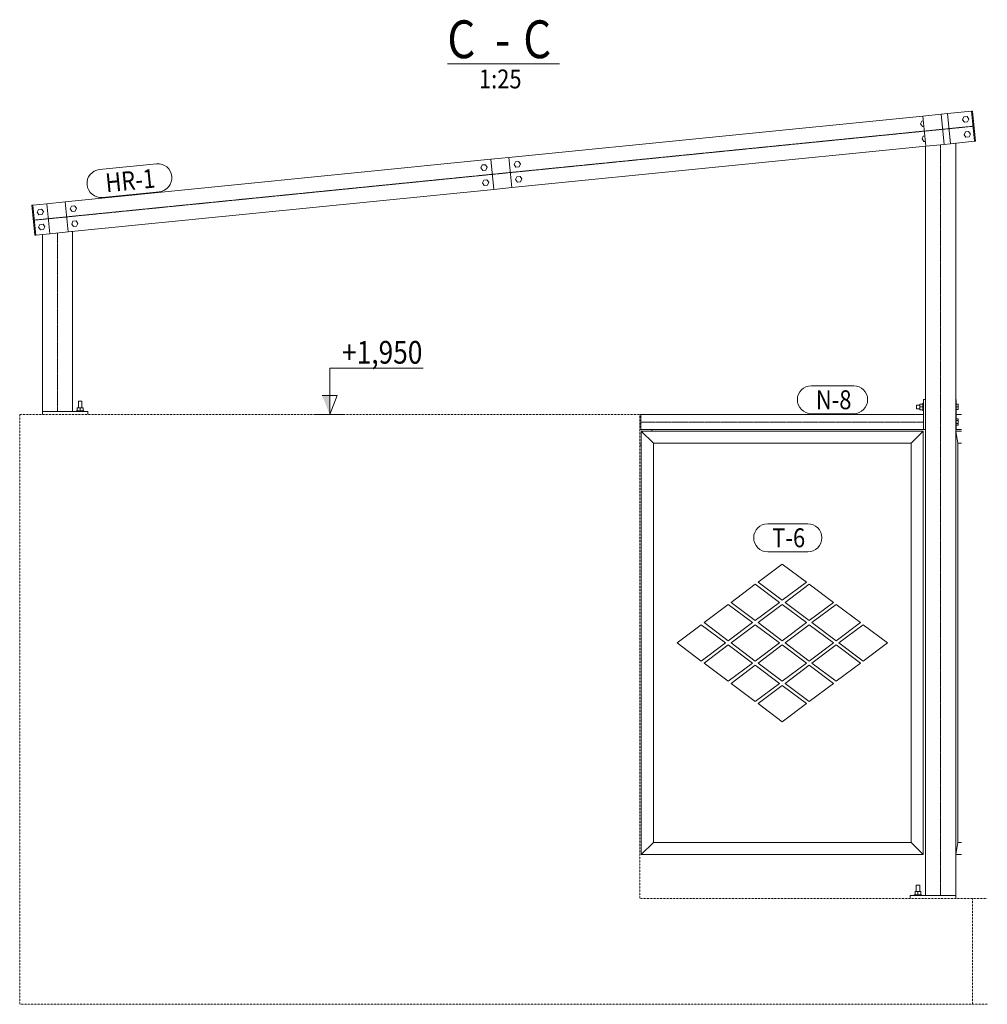
# Model space of a CAD drawing. Units: millimetres. Extents: x 1004 to 43584, y 1642 to 7182.
# Drawn here: x 28377 to 31576, y 1692 to 4947 of the extents above; entities that cross this region are included whole.
import ezdxf

# ---------------------------------------------------------------- set-up
doc = ezdxf.new("R2010")
doc.units = ezdxf.units.MM
for name, pattern in [('XKITLINE00', [0]), ('XKITLINE03', [6, 3, -1, 1, -1]), ('XKITLINE04', [3, 0.5, -0.5, 0.5, -0.5, 0.5, -0.5])]:
    doc.linetypes.add(name, pattern=pattern)
for name, color, linetype, lineweight in [('Jiný typ objektu', 7, 'Continuous', 0), ('Položka', 2, 'Continuous', 0), ('Text úrovně', 7, 'Continuous', 0), ('Značka prvku', 2, 'Continuous', 0), ('Šroub', 3, 'Continuous', 0)]:
    doc.layers.add(name, color=color, linetype=linetype, lineweight=lineweight)
doc.styles.add('ARIAL', font='arial.ttf')
doc.styles.add('ARIAL_BOLD', font='arialbd.ttf')
doc.styles.add('ARIAL_NARROW', font='ARIALN.TTF')

# ---------------------------------------------------------------- blocks, each defined once
blk = doc.blocks.new('*A777')
at = {"layer": 'Položka', "color": 3, "linetype": 'XKITLINE00', "lineweight": 0}
for p, q in [((31471.6, 3691.7), (31472.6, 3691.7)), ((31472.6, 3691.7), (31472.6, 3591.7)), ((31472.6, 3591.7), (31471.6, 3591.7))]:
    blk.add_line(p, q, dxfattribs=at)
blk = doc.blocks.new('*A778')
at = {"layer": 'Položka', "color": 3, "linetype": 'XKITLINE00', "lineweight": 0}
for p, q in [((30427.1, 3641.7), (30430.1, 3641.7)), ((30430.1, 3641.7), (30430.1, 3591.7)), ((30430.1, 3591.7), (30427.1, 3591.7))]:
    blk.add_line(p, q, dxfattribs=at)
blk = doc.blocks.new('*A779')
at = {"layer": 'Položka', "color": 3, "linetype": 'XKITLINE00', "lineweight": 0}
for p, q in [((30467.1, 3586.7), (30467.1, 3591.7)), ((30427.1, 3541.7), (30432.1, 3541.7))]:
    blk.add_line(p, q, dxfattribs=at)
blk = doc.blocks.new('*A780')
at = {"layer": 'Šroub', "color": 5, "linetype": 'XKITLINE00', "lineweight": 0}
for p, q in [((31352.6, 2085.7), (31340.6, 2085.7)), ((31340.6, 2064.2), (31340.6, 2085.7)), ((31352.6, 2064.2), (31352.6, 2085.7)), ((31358.6, 2054.2), (31334.6, 2054.2)), ((31334.6, 2051.7), (31334.6, 2054.2)), ((31337.1, 2064.2), (31356.1, 2064.2)), ((31337.1, 2054.2), (31337.1, 2064.2)), ((31346.6, 2054.2), (31346.6, 2064.2)), ((31356.1, 2064.2), (31356.1, 2054.2)), ((31358.6, 2051.7), (31358.6, 2054.2))]:
    blk.add_line(p, q, dxfattribs=at)
blk = doc.blocks.new('*A781')
at = {"layer": 'Šroub', "color": 5, "linetype": 'XKITLINE00', "lineweight": 0}
for p, q in [((31471.6, 3627.1), (31479.6, 3627.1)), ((31471.6, 3621.9), (31479.6, 3621.9)), ((31479.6, 3606.3), (31479.6, 3627.1)), ((31471.6, 3611.5), (31479.6, 3611.5)), ((31471.6, 3606.3), (31479.6, 3606.3))]:
    blk.add_line(p, q, dxfattribs=at)
blk = doc.blocks.new('*A782')
at = {"layer": 'Šroub', "color": 5, "linetype": 'XKITLINE00', "lineweight": 0}
for p, q in [((31494.5, 4616.4), (31498.8, 4625.9)), ((31498.8, 4625.9), (31509.1, 4626.9)), ((31509.1, 4626.9), (31515.2, 4618.4)), ((31355.2, 4602.4), (31359.5, 4611.9)), ((31361.3, 4594), (31355.2, 4602.4)), ((31359.5, 4611.9), (31364.9, 4612.5)), ((31366.7, 4594.6), (31361.3, 4594)), ((31500.6, 4607.9), (31494.5, 4616.4)), ((31510.9, 4609), (31500.6, 4607.9)), ((31515.2, 4618.4), (31510.9, 4609)), ((31360.2, 4552.7), (31364.5, 4562.2)), ((31364.5, 4562.2), (31369.9, 4562.7)), ((31499.5, 4566.6), (31503.8, 4576.1)), ((31505.6, 4558.2), (31499.5, 4566.6)), ((31503.8, 4576.1), (31514.1, 4577.1)), ((31515.9, 4559.2), (31505.6, 4558.2)), ((31514.1, 4577.1), (31520.2, 4568.7)), ((31520.2, 4568.7), (31515.9, 4559.2)), ((31366.3, 4544.3), (31360.2, 4552.7)), ((31371.7, 4544.8), (31366.3, 4544.3))]:
    blk.add_line(p, q, dxfattribs=at)
blk = doc.blocks.new('*A783')
at = {"layer": 'Šroub', "color": 5, "linetype": 'XKITLINE00', "lineweight": 0}
for p, q in [((31363.1, 3678.7), (31363.1, 3654.7)), ((31363.1, 3678.7), (31365.6, 3678.7)), ((31341.6, 3672.7), (31341.6, 3671.9)), ((31341.6, 3672.7), (31353.1, 3672.7)), ((31341.6, 3671.9), (31341.6, 3660.7)), ((31341.6, 3660.7), (31353.1, 3660.7)), ((31353.1, 3676.2), (31353.1, 3657.2)), ((31353.1, 3676.2), (31363.1, 3676.2)), ((31353.1, 3666.7), (31363.1, 3666.7)), ((31353.1, 3657.2), (31363.1, 3657.2)), ((31363.1, 3654.7), (31365.6, 3654.7)), ((31471.6, 3675.7), (31479.6, 3675.7)), ((31471.6, 3666.7), (31479.6, 3666.7)), ((31471.6, 3657.7), (31479.6, 3657.7)), ((31479.6, 3675.7), (31479.6, 3657.7))]:
    blk.add_line(p, q, dxfattribs=at)
blk = doc.blocks.new('*A784')
at = {"layer": 'Šroub', "color": 5, "linetype": 'XKITLINE00', "lineweight": 0}
for p, q in [((28544, 4321.3), (28548.3, 4330.8)), ((28548.3, 4330.8), (28558.6, 4331.8)), ((28558.6, 4331.8), (28564.7, 4323.4)), ((28434.6, 4310.3), (28438.9, 4319.8)), ((28440.6, 4301.9), (28434.6, 4310.3)), ((28438.9, 4319.8), (28449.2, 4320.9)), ((28451, 4302.9), (28440.6, 4301.9)), ((28449.2, 4320.9), (28455.3, 4312.4)), ((28455.3, 4312.4), (28451, 4302.9)), ((28550.1, 4312.9), (28544, 4321.3)), ((28560.4, 4313.9), (28550.1, 4312.9)), ((28564.7, 4323.4), (28560.4, 4313.9)), ((28439.6, 4260.6), (28443.8, 4270.1)), ((28443.8, 4270.1), (28454.2, 4271.1)), ((28454.2, 4271.1), (28460.2, 4262.7)), ((28549, 4271.5), (28553.3, 4281)), ((28555.1, 4263.1), (28549, 4271.5)), ((28553.3, 4281), (28563.6, 4282.1)), ((28563.6, 4282.1), (28569.7, 4273.6)), ((28569.7, 4273.6), (28565.4, 4264.1)), ((28445.6, 4252.2), (28439.6, 4260.6)), ((28456, 4253.2), (28445.6, 4252.2)), ((28460.2, 4262.7), (28456, 4253.2)), ((28565.4, 4264.1), (28555.1, 4263.1))]:
    blk.add_line(p, q, dxfattribs=at)
blk = doc.blocks.new('*A785')
at = {"layer": 'Šroub', "color": 5, "linetype": 'XKITLINE00', "lineweight": 0}
for p, q in [((29902.1, 4457.1), (29906.4, 4466.6)), ((29906.4, 4466.6), (29916.8, 4467.6)), ((29916.8, 4467.6), (29922.8, 4459.2)), ((30011.6, 4468.1), (30015.9, 4477.5)), ((30017.7, 4459.6), (30011.6, 4468.1)), ((30015.9, 4477.5), (30026.2, 4478.6)), ((30028, 4460.7), (30017.7, 4459.6)), ((30026.2, 4478.6), (30032.3, 4470.1)), ((30032.3, 4470.1), (30028, 4460.7)), ((29908.2, 4448.7), (29902.1, 4457.1)), ((29918.6, 4449.7), (29908.2, 4448.7)), ((29922.8, 4459.2), (29918.6, 4449.7)), ((30016.6, 4418.3), (30020.8, 4427.8)), ((30020.8, 4427.8), (30031.2, 4428.8)), ((30031.2, 4428.8), (30037.3, 4420.4)), ((29907.1, 4407.4), (29911.4, 4416.8)), ((29913.2, 4398.9), (29907.1, 4407.4)), ((29911.4, 4416.8), (29921.7, 4417.9)), ((29923.5, 4400), (29913.2, 4398.9)), ((29921.7, 4417.9), (29927.8, 4409.4)), ((29927.8, 4409.4), (29923.5, 4400)), ((30022.6, 4409.9), (30016.6, 4418.3)), ((30033, 4410.9), (30022.6, 4409.9)), ((30037.3, 4420.4), (30033, 4410.9))]:
    blk.add_line(p, q, dxfattribs=at)
blk = doc.blocks.new('*A786')
at = {"layer": 'Šroub', "color": 5, "linetype": 'XKITLINE00', "lineweight": 0}
for p, q in [((28582.3, 3685.7), (28571.1, 3685.7)), ((28571.1, 3664.2), (28571.1, 3685.7)), ((28583.1, 3685.7), (28582.3, 3685.7)), ((28583.1, 3664.2), (28583.1, 3685.7)), ((28565.1, 3654.2), (28589.1, 3654.2)), ((28565.1, 3651.7), (28565.1, 3654.2)), ((28586.6, 3664.2), (28567.6, 3664.2)), ((28567.6, 3664.2), (28567.6, 3654.2)), ((28577.1, 3654.2), (28577.1, 3664.2)), ((28586.6, 3654.2), (28586.6, 3664.2)), ((28589.1, 3651.7), (28589.1, 3654.2))]:
    blk.add_line(p, q, dxfattribs=at)
blk = doc.blocks.new('*A787')
at = {"layer": 'Položka', "color": 6, "linetype": 'XKITLINE04', "lineweight": 0}
for p, q in [((28377.1, 1691.7), (28377.1, 3641.7)), ((28377.1, 3641.7), (30427.1, 3641.7)), ((30427.1, 3641.7), (30427.1, 2041.7)), ((30427.1, 2041.7), (31576.1, 2041.7)), ((31527.1, 1691.7), (31527.1, 2041.7)), ((31576.1, 1691.7), (28377.1, 1691.7))]:
    blk.add_line(p, q, dxfattribs=at)
blk = doc.blocks.new('*A788')
at = {"layer": 'Položka', "color": 3, "linetype": 'XKITLINE00', "lineweight": 0}
for p, q in [((29994.6, 4491.5), (31363.3, 4628.4)), ((31444.6, 4636.5), (31524.3, 4644.5)), ((31534.2, 4545), (31524.3, 4644.5)), ((30004.5, 4392), (31373.3, 4528.9)), ((31454.6, 4537), (31534.2, 4545)), ((28527, 4344.7), (29934.9, 4485.5)), ((28537, 4245.2), (29944.8, 4386)), ((28420.5, 4334.1), (28467.3, 4338.7)), ((28430.5, 4234.6), (28420.5, 4334.1)), ((28430.5, 4234.6), (28477.3, 4239.2))]:
    blk.add_line(p, q, dxfattribs=at)
at = {"layer": 'Položka', "color": 1, "linetype": 'XKITLINE03', "lineweight": 0}
blk.add_line((31529.2, 4594.7), (28425.5, 4284.3), dxfattribs=at)
blk = doc.blocks.new('*A789')
at = {"layer": 'Položka', "color": 3, "linetype": 'XKITLINE00', "lineweight": 0}
for p, q in [((31371.6, 4528.7), (31373.3, 4528.9)), ((31371.6, 4528.7), (31371.6, 2051.7)), ((31454.6, 4537), (31471.6, 4538.7)), ((31471.6, 4538.7), (31471.6, 2051.7)), ((31371.6, 2051.7), (31471.6, 2051.7))]:
    blk.add_line(p, q, dxfattribs=at)
at = {"layer": 'Položka', "color": 1, "linetype": 'XKITLINE03', "lineweight": 0}
blk.add_line((31421.6, 2051.7), (31421.6, 4533.7), dxfattribs=at)
blk = doc.blocks.new('*A790')
at = {"layer": 'Položka', "color": 3, "linetype": 'XKITLINE00', "lineweight": 0}
for p, q in [((31472.6, 3641.7), (31490.8, 3641.7)), ((31472.6, 3591.7), (31490.8, 3591.7))]:
    blk.add_line(p, q, dxfattribs=at)
blk = doc.blocks.new('*A791')
at = {"layer": 'Položka', "color": 3, "linetype": 'XKITLINE00', "lineweight": 0}
for p, q in [((30432.1, 2186.7), (30432.1, 3586.7)), ((30432.1, 3586.7), (30472.1, 3546.7)), ((30472.1, 2226.7), (30472.1, 3546.7)), ((30432.1, 2186.7), (30472.1, 2226.7))]:
    blk.add_line(p, q, dxfattribs=at)
blk = doc.blocks.new('*A792')
at = {"layer": 'Položka', "color": 3, "linetype": 'XKITLINE00', "lineweight": 0}
for p, q in [((31364.1, 3586.7), (31324.1, 3546.7)), ((31364.1, 3586.7), (31364.1, 2186.7)), ((31324.1, 3546.7), (31324.1, 2226.7)), ((31364.1, 2186.7), (31324.1, 2226.7))]:
    blk.add_line(p, q, dxfattribs=at)
blk = doc.blocks.new('*A793')
at = {"layer": 'Položka', "color": 3, "linetype": 'XKITLINE00', "lineweight": 0}
for p, q in [((31472.4, 3586.7), (31471.6, 3586.7)), ((31472.4, 2186.7), (31472.4, 3586.7)), ((31479.1, 3546.7), (31472.4, 3586.7)), ((31479.1, 2226.7), (31479.1, 3546.7)), ((31472.4, 2186.7), (31479.1, 2226.7)), ((31471.6, 2186.7), (31472.4, 2186.7))]:
    blk.add_line(p, q, dxfattribs=at)
blk = doc.blocks.new('*A794')
at = {"layer": 'Položka', "color": 3, "linetype": 'XKITLINE00', "lineweight": 0}
for p, q in [((30898.1, 3147.4), (30818.1, 3087.4)), ((30978.1, 3087.4), (30898.1, 3147.4)), ((30808.9, 3080.5), (30728.9, 3020.5)), ((30888.9, 3020.5), (30808.9, 3080.5)), ((30818.1, 3087.4), (30898.1, 3027.4)), ((30898.1, 3027.4), (30978.1, 3087.4)), ((30987.3, 3080.5), (30907.3, 3020.5)), ((31067.3, 3020.5), (30987.3, 3080.5)), ((30719.7, 3013.6), (30639.7, 2953.6)), ((30799.7, 2953.6), (30719.7, 3013.6)), ((30728.9, 3020.5), (30808.9, 2960.5)), ((30808.9, 2960.5), (30888.9, 3020.5)), ((30898.1, 3013.6), (30818.1, 2953.6)), ((30978.1, 2953.6), (30898.1, 3013.6)), ((30907.3, 3020.5), (30987.3, 2960.5)), ((30987.3, 2960.5), (31067.3, 3020.5)), ((31076.5, 3013.6), (30996.5, 2953.6)), ((31156.5, 2953.6), (31076.5, 3013.6)), ((30630.5, 2946.7), (30550.5, 2886.7)), ((30710.5, 2886.7), (30630.5, 2946.7)), ((30639.7, 2953.6), (30719.7, 2893.6)), ((30719.7, 2893.6), (30799.7, 2953.6)), ((30808.9, 2946.7), (30728.9, 2886.7)), ((30888.9, 2886.7), (30808.9, 2946.7)), ((30818.1, 2953.6), (30898.1, 2893.6)), ((30898.1, 2893.6), (30978.1, 2953.6)), ((30987.3, 2946.7), (30907.3, 2886.7)), ((31067.3, 2886.7), (30987.3, 2946.7)), ((30996.5, 2953.6), (31076.5, 2893.6)), ((31076.5, 2893.6), (31156.5, 2953.6)), ((31165.7, 2946.7), (31085.7, 2886.7)), ((31245.7, 2886.7), (31165.7, 2946.7)), ((30550.5, 2886.7), (30630.5, 2826.7)), ((30630.5, 2826.7), (30710.5, 2886.7)), ((30719.7, 2879.8), (30639.7, 2819.8)), ((30799.7, 2819.8), (30719.7, 2879.8)), ((30728.9, 2886.7), (30808.9, 2826.7)), ((30808.9, 2826.7), (30888.9, 2886.7)), ((30898.1, 2879.8), (30818.1, 2819.8)), ((30978.1, 2819.8), (30898.1, 2879.8)), ((30907.3, 2886.7), (30987.3, 2826.7)), ((30987.3, 2826.7), (31067.3, 2886.7)), ((31076.5, 2879.8), (30996.5, 2819.8)), ((31156.5, 2819.8), (31076.5, 2879.8)), ((31085.7, 2886.7), (31165.7, 2826.7)), ((31165.7, 2826.7), (31245.7, 2886.7)), ((30639.7, 2819.8), (30719.7, 2759.8)), ((30719.7, 2759.8), (30799.7, 2819.8)), ((30808.9, 2812.9), (30728.9, 2752.9)), ((30888.9, 2752.9), (30808.9, 2812.9)), ((30818.1, 2819.8), (30898.1, 2759.8)), ((30898.1, 2759.8), (30978.1, 2819.8)), ((30987.3, 2812.9), (30907.3, 2752.9)), ((31067.3, 2752.9), (30987.3, 2812.9)), ((30996.5, 2819.8), (31076.5, 2759.8)), ((31076.5, 2759.8), (31156.5, 2819.8)), ((30728.9, 2752.9), (30808.9, 2692.9)), ((30808.9, 2692.9), (30888.9, 2752.9)), ((30898.1, 2746), (30818.1, 2686)), ((30978.1, 2686), (30898.1, 2746)), ((30907.3, 2752.9), (30987.3, 2692.9)), ((30987.3, 2692.9), (31067.3, 2752.9)), ((30818.1, 2686), (30898.1, 2626)), ((30898.1, 2626), (30978.1, 2686))]:
    blk.add_line(p, q, dxfattribs=at)
blk = doc.blocks.new('*A795')
at = {"layer": 'Položka', "color": 3, "linetype": 'XKITLINE00', "lineweight": 0}
for p, q in [((31472.4, 2186.7), (31479.1, 2226.7)), ((31479.1, 2226.7), (31490.8, 2226.7)), ((31471.6, 2186.7), (31472.4, 2186.7)), ((31472.4, 2186.7), (31490.8, 2186.7))]:
    blk.add_line(p, q, dxfattribs=at)
blk = doc.blocks.new('*A796')
at = {"layer": 'Položka', "color": 3, "linetype": 'XKITLINE00', "lineweight": 0}
for p, q in [((31321.6, 2041.7), (31321.6, 2051.7)), ((31471.6, 2051.7), (31321.6, 2051.7)), ((31471.6, 2041.7), (31471.6, 2051.7))]:
    blk.add_line(p, q, dxfattribs=at)
blk = doc.blocks.new('*A797')
at = {"layer": 'Položka', "color": 3, "linetype": 'XKITLINE00', "lineweight": 0}
for p, q in [((30432.1, 2186.7), (30472.1, 2226.7)), ((31324.1, 2226.7), (30472.1, 2226.7)), ((31364.1, 2186.7), (31324.1, 2226.7)), ((31364.1, 2186.7), (30432.1, 2186.7))]:
    blk.add_line(p, q, dxfattribs=at)
blk = doc.blocks.new('*A798')
at = {"layer": 'Položka', "color": 3, "linetype": 'XKITLINE00', "lineweight": 0}
for p, q in [((31490.8, 3586.7), (31471.6, 3586.7)), ((31479.1, 3546.7), (31472.4, 3586.7)), ((31479.1, 3546.7), (31490.8, 3546.7))]:
    blk.add_line(p, q, dxfattribs=at)
blk = doc.blocks.new('*A799')
at = {"layer": 'Položka', "color": 3, "linetype": 'XKITLINE00', "lineweight": 0}
for p, q in [((31371.6, 3691.7), (31365.6, 3691.7)), ((31365.6, 3691.7), (31365.6, 3591.7)), ((31371.6, 3691.7), (31371.6, 3591.7)), ((31371.6, 3591.7), (31365.6, 3591.7))]:
    blk.add_line(p, q, dxfattribs=at)
blk = doc.blocks.new('*A800')
at = {"layer": 'Položka', "color": 3, "linetype": 'XKITLINE00', "lineweight": 0}
for p, q in [((30430.1, 3591.7), (30430.1, 3641.7)), ((30430.1, 3641.7), (31365.6, 3641.7)), ((31365.6, 3591.7), (31365.6, 3641.7)), ((30430.1, 3591.7), (31365.6, 3591.7))]:
    blk.add_line(p, q, dxfattribs=at)
at = {"layer": 'Položka', "color": 1, "linetype": 'XKITLINE03', "lineweight": 0}
blk.add_line((31365.6, 3616.7), (30430.1, 3616.7), dxfattribs=at)
blk = doc.blocks.new('*A801')
at = {"layer": 'Položka', "color": 3, "linetype": 'XKITLINE00', "lineweight": 0}
for p, q in [((30432.1, 3586.7), (30472.1, 3546.7)), ((30432.1, 3586.7), (31364.1, 3586.7)), ((31364.1, 3586.7), (31324.1, 3546.7)), ((30472.1, 3546.7), (31324.1, 3546.7))]:
    blk.add_line(p, q, dxfattribs=at)
blk = doc.blocks.new('*A802')
at = {"layer": 'Položka', "color": 3, "linetype": 'XKITLINE00', "lineweight": 0}
for p, q in [((31527.2, 4644.8), (31524.3, 4644.5)), ((31524.3, 4644.5), (31534.2, 4545)), ((31527.2, 4644.8), (31537.2, 4545.3)), ((31537.2, 4545.3), (31534.2, 4545))]:
    blk.add_line(p, q, dxfattribs=at)
blk = doc.blocks.new('*A803')
at = {"layer": 'Položka', "color": 3, "linetype": 'XKITLINE00', "lineweight": 0}
for p, q in [((31423.9, 4634.4), (31444.6, 4636.5)), ((31454.6, 4537), (31444.6, 4636.5)), ((31433.9, 4534.9), (31454.6, 4537))]:
    blk.add_line(p, q, dxfattribs=at)
blk = doc.blocks.new('*A804')
at = {"layer": 'Položka', "color": 3, "linetype": 'XKITLINE00', "lineweight": 0}
for p, q in [((31423.9, 4634.4), (31363.3, 4628.4)), ((31363.3, 4628.4), (31373.3, 4528.9)), ((31433.9, 4534.9), (31423.9, 4634.4)), ((31373.3, 4528.9), (31433.9, 4534.9))]:
    blk.add_line(p, q, dxfattribs=at)
blk = doc.blocks.new('*A805')
at = {"layer": 'Položka', "color": 3, "linetype": 'XKITLINE00', "lineweight": 0}
for p, q in [((28420.5, 4334.1), (28417.6, 4333.8)), ((28417.6, 4333.8), (28427.5, 4234.3)), ((28420.5, 4334.1), (28430.5, 4234.6)), ((28430.5, 4234.6), (28427.5, 4234.3))]:
    blk.add_line(p, q, dxfattribs=at)
blk = doc.blocks.new('*A806')
at = {"layer": 'Položka', "color": 3, "linetype": 'XKITLINE00', "lineweight": 0}
for p, q in [((29934.9, 4485.5), (29994.6, 4491.5)), ((29934.9, 4485.5), (29944.8, 4386)), ((29994.6, 4491.5), (30004.5, 4392)), ((29944.8, 4386), (30004.5, 4392))]:
    blk.add_line(p, q, dxfattribs=at)
blk = doc.blocks.new('*A807')
at = {"layer": 'Položka', "color": 3, "linetype": 'XKITLINE00', "lineweight": 0}
for p, q in [((28467.3, 4338.7), (28527, 4344.7)), ((28467.3, 4338.7), (28477.3, 4239.2)), ((28527, 4344.7), (28537, 4245.2)), ((28477.3, 4239.2), (28537, 4245.2))]:
    blk.add_line(p, q, dxfattribs=at)
blk = doc.blocks.new('*A808')
at = {"layer": 'Položka', "color": 3, "linetype": 'XKITLINE00', "lineweight": 0}
for p, q in [((28452.1, 4236.7), (28477.3, 4239.2)), ((28452.1, 4236.7), (28452.1, 3651.7)), ((28537, 4245.2), (28552.1, 4246.7)), ((28552.1, 4246.7), (28552.1, 3651.7)), ((28452.1, 3651.7), (28552.1, 3651.7))]:
    blk.add_line(p, q, dxfattribs=at)
at = {"layer": 'Položka', "color": 1, "linetype": 'XKITLINE03', "lineweight": 0}
blk.add_line((28502.1, 3651.7), (28502.1, 4241.7), dxfattribs=at)
blk = doc.blocks.new('*A809')
at = {"layer": 'Položka', "color": 3, "linetype": 'XKITLINE00', "lineweight": 0}
for p, q in [((28452.1, 3641.7), (28452.1, 3651.7)), ((28452.1, 3651.7), (28602.1, 3651.7)), ((28602.1, 3641.7), (28602.1, 3651.7))]:
    blk.add_line(p, q, dxfattribs=at)
blk = doc.blocks.new('*A811')
at = {"layer": 'Značka prvku', "color": 1, "linetype": 'XKITLINE00', "lineweight": 0}
for p, q in [((28641.2, 4451.6), (28829.6, 4470.5)), ((28650.4, 4359.6), (28838.8, 4378.4))]:
    blk.add_line(p, q, dxfattribs=at)
for centre, start, end in [((28834.2, 4424.4), 275.7113, 95.7113), ((28645.8, 4405.6), 95.7113, 275.7113)]:
    blk.add_arc(centre, 46.2, start, end, dxfattribs=at)
at = {"layer": 'Značka prvku', "color": 7, "style": 'ARIAL_NARROW', "width": 0.85}
blk.add_text('HR-1', height=62.5, rotation=5.7124, dxfattribs=at).set_placement((28663.8, 4376))
blk = doc.blocks.new('*A812')
at = {"layer": 'Značka prvku', "color": 1, "linetype": 'XKITLINE00', "lineweight": 0}
for p, q in [((30994.3, 3736.7), (31134.3, 3736.7)), ((30994.3, 3644.2), (31134.3, 3644.2))]:
    blk.add_line(p, q, dxfattribs=at)
for centre, start, end in [((30994.3, 3690.5), 90, 270), ((31134.3, 3690.5), 270, 90)]:
    blk.add_arc(centre, 46.2, start, end, dxfattribs=at)
at = {"layer": 'Značka prvku', "color": 7, "style": 'ARIAL_NARROW', "width": 0.85}
blk.add_text('N-8', height=62.5, dxfattribs=at).set_placement((31009.3, 3659.2))
blk = doc.blocks.new('*A813')
at = {"layer": 'Značka prvku', "color": 1, "linetype": 'XKITLINE00', "lineweight": 0}
for p, q in [((30850.1, 3280.3), (30982.6, 3280.3)), ((30850.1, 3187.8), (30982.6, 3187.8))]:
    blk.add_line(p, q, dxfattribs=at)
for centre, start, end in [((30850.1, 3234.1), 90, 270), ((30982.6, 3234.1), 270, 90)]:
    blk.add_arc(centre, 46.3, start, end, dxfattribs=at)
at = {"layer": 'Značka prvku', "color": 7, "style": 'ARIAL_NARROW', "width": 0.85}
blk.add_text('T-6', height=62.5, dxfattribs=at).set_placement((30865.1, 3202.8))
blk = doc.blocks.new('*A814')
at = {"layer": 'Text úrovně'}
blk.add_hatch(color=7, dxfattribs=at).paths.add_polyline_path([(29402.1, 3704.2), (29402.1, 3641.7), (29377.1, 3704.2)], flags=17)
at = {"layer": 'Text úrovně', "color": 7, "linetype": 'XKITLINE00', "lineweight": 0}
for p, q in [((29402.1, 3641.7), (29402.1, 3794.8)), ((29402.1, 3794.8), (29428, 3794.8)), ((29711.1, 3794.8), (29428, 3794.8)), ((29427.1, 3704.2), (29377.1, 3704.2)), ((29402.1, 3641.7), (29427.1, 3704.2)), ((29452.1, 3641.7), (29352.1, 3641.7))]:
    blk.add_line(p, q, dxfattribs=at)
at = {"layer": 'Text úrovně', "color": 2, "style": 'ARIAL_NARROW', "width": 0.85}
blk.add_text('+1,950', height=75, dxfattribs=at).set_placement((29443, 3809.8))
blk = doc.blocks.new('*A815')
at = {"layer": 'Jiný typ objektu', "color": 6, "linetype": 'XKITLINE00', "lineweight": 0}
blk.add_line((29791, 4801), (30162.2, 4801), dxfattribs=at)
at = {"layer": 'Jiný typ objektu', "color": 6, "style": 'ARIAL_BOLD', "width": 0.85}
for s, p in [('C', (29791, 4819.8)), ('C', (30041.9, 4819.8)), ('-', (29948.9, 4819.8))]:
    blk.add_text(s, height=125, dxfattribs=at).set_placement(p)
at = {"layer": 'Jiný typ objektu', "color": 7, "style": 'ARIAL', "width": 0.85}
blk.add_text('1:25', height=62.5, dxfattribs=at).set_placement((29895.5, 4719.8))

msp = doc.modelspace()

# ---------------------------------------------------------------- block references
at = {"lineweight": 0}
for name in ['*A815', '*A788', '*A782', '*A804', '*A803', '*A802', '*A789', '*A811', '*A785', '*A806', '*A805', '*A784', '*A807', '*A808', '*A812', '*A786', '*A783', '*A799', '*A777', '*A809', '*A787', '*A778', '*A800', '*A781', '*A790', '*A779', '*A791', '*A801', '*A792', '*A793', '*A798', '*A813', '*A794', '*A797', '*A795', '*A780', '*A796']:
    msp.add_blockref(name, (0, 0), dxfattribs=at)
at = {"layer": 'Text úrovně', "lineweight": 0}
msp.add_blockref('*A814', (0, 0), dxfattribs=at)

doc.saveas('drawing.dxf')
